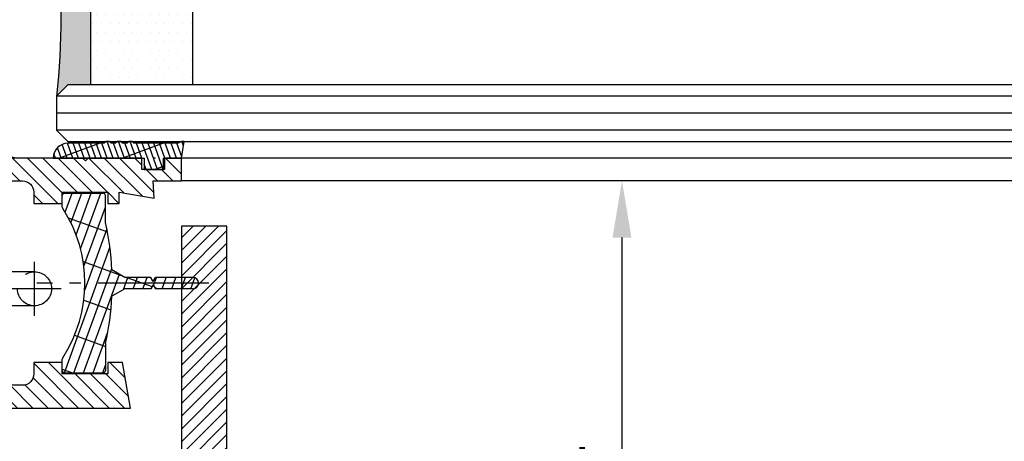
# Model space of a CAD drawing. Units: millimetres. Extents: x -4115 to 7235, y -3570 to 5468.
# Drawn here: x 503 to 590, y -3374 to -3336 of the extents above; entities that cross this region are included whole.
import ezdxf

# ---------------------------------------------------------------- set-up
doc = ezdxf.new("R2010")
doc.units = ezdxf.units.MM
doc.header["$MEASUREMENT"] = 0
for name, pattern in [('ACAD_ISO12W100', [21, 12, -3, 0, -3, 0, -3]), ('AM_DIN_F_W050', [6.25, 4.75, -1.5]), ('AM_DIN_G_W050', [13.75, 9.75, -1.5, 1, -1.5])]:
    doc.linetypes.add(name, pattern=pattern)
for name, color, linetype in [('centerline-Mittellinie', 92, 'AM_DIN_G_W050'), ('dimension-Bemassung', 5, 'Continuous'), ('hatching-Schraffur', 5, 'Continuous'), ('helpline-Hilslinie', 1, 'Continuous'), ('hiddenline-hinterliegendelinie', 6, 'AM_DIN_F_W050'), ('outline-Körperkante', 7, 'Continuous'), ('Umriss', 7, 'ACAD_ISO12W100')]:
    doc.layers.add(name, color=color, linetype=linetype)
doc.styles.get("Standard").update_dxf_attribs({"font": 'ARIAL.TTF'})
doc.dimstyles.new('ISO-5.0', dxfattribs={"dimtxt": 5, "dimasz": 5, "dimexe": 1.25, "dimexo": 0.625, "dimgap": 1.199999999999999, "dimtad": 1, "dimdec": 3, "dimtxsty": 'Standard', "dimcen": 2.5, "dimclrd": 256, "dimclre": 256, "dimadec": 0, "dimazin": 0, "dimtfac": 1, "dimtdec": 3, "dimtmove": 0, "dimatfit": 3, "dimfxl": 1, "dimlwd": -1, "dimlwe": -1, "dimarcsym": 0})

# ---------------------------------------------------------------- blocks, each defined once
blk = doc.blocks.new('Glasverbundsteg 12mm')
at = {"layer": 'hatching-Schraffur'}
blk.add_hatch(color=256, dxfattribs=at).paths.add_polyline_path([(3, 6), (1, 6), (1.137e-13, 6.999999999999886, -0.0540994581790084), (1.137e-13, -6.999999999999773), (1.00000000000017, -5.999999999999886), (3, -5.999999999999886)])
h = blk.add_hatch(dxfattribs=at)
h.set_pattern_fill('DOTS', color=256, scale=0.5, style=0)
h.set_pattern_definition([(0, (-338.47368294135, -624.0330547285787), (0.396875, 0.79375), [0, -0.79375])])
h.paths.add_polyline_path([(12, 6), (3, 6), (3, -5.999999999999886), (12, -5.999999999999886)])
at = {"layer": 'outline-Körperkante'}
for p, q in [((3, 6), (3, -5.999999999999886)), ((12, 6), (12, -5.999999999999886))]:
    blk.add_line(p, q, dxfattribs=at)
blk.add_arc((-64.50630907687292, -2.274e-13), 64.88500528412607, 353.8066961232445, 6.193303876755503, dxfattribs=at)
blk = doc.blocks.new('Verglasungsgummi_dünn_mit_Abreisskante')
at = {"layer": 'hatching-Schraffur'}
h = blk.add_hatch(dxfattribs=at)
h.set_pattern_fill('GRATE', color=256, scale=0.6, angle=70, style=0)
h.set_pattern_definition([(290, (-30, 3.884265839817544), (-0.4475286106492888, -0.1628870932588498), []), (200, (-30, 3.884265839817544), (-0.6515483730353993, 1.790114442597155), [])])
edge = h.paths.add_edge_path()
edge.add_line((-4.349999999999965, -9.66573416018241), (-4.649999999999976, -9.66573416018241))
edge.add_line((-4.649999999999976, -9.66573416018241), (-4.799999999999955, -9.815734160182387))
edge.add_line((-4.799999999999955, -9.815734160182387), (-5.199999999999988, -9.815734160182387))
edge.add_line((-5.199999999999988, -9.815734160182387), (-5.349999999999965, -9.66573416018241))
edge.add_line((-5.349999999999965, -9.66573416018241), (-5.649999999999977, -9.66573416018241))
edge.add_line((-5.649999999999977, -9.66573416018241), (-5.800000000000012, -9.815734160182387))
edge.add_line((-5.800000000000012, -9.815734160182387), (-6.199999999999987, -9.815734160182387))
edge.add_line((-6.199999999999987, -9.815734160182387), (-6.349999999999965, -9.66573416018241))
edge.add_line((-6.349999999999965, -9.66573416018241), (-6.649999999999977, -9.66573416018241))
edge.add_line((-6.649999999999977, -9.66573416018241), (-6.800000000000012, -9.815734160182387))
edge.add_line((-6.800000000000012, -9.815734160182387), (-10, -9.815734160182387))
edge.add_arc((-9.999999999999973, -11.11573416018242), 1.300000000000039, 90.00000000000124, 180.0000000000012)
edge.add_line((-11.30000000000001, -11.11573416018245), (-3.300000000000011, -11.11573416018245))
edge.add_line((-3.300000000000011, -11.11573416018245), (-3.300000000000011, -12.11573416018245))
edge.add_line((-3.300000000000011, -12.11573416018245), (-1.600000000000022, -12.11573416018245))
edge.add_line((-1.600000000000022, -12.11573416018245), (-1.600000000000022, -11.11573416018245))
edge.add_line((-1.600000000000022, -11.11573416018245), (0, -11.11573416018245))
edge.add_line((0, -11.11573416018245), (0.2191612573451493, -9.66573416018241))
edge.add_line((0.2191612573451493, -9.66573416018241), (-0.0149412090090664, -9.66573416018241))
edge.add_line((-0.0149412090090664, -9.66573416018241), (-0.3000000000000114, -9.815734160182387))
edge.add_line((-0.3000000000000114, -9.815734160182387), (-4.199999999999931, -9.815734160182387))
edge.add_line((-4.199999999999931, -9.815734160182387), (-4.349999999999965, -9.66573416018241))
at = {"layer": 'outline-Körperkante'}
blk.add_lwpolyline([(-4.349999999999965, -9.66573416018241), (-4.649999999999976, -9.66573416018241), (-4.799999999999955, -9.815734160182387), (-5.199999999999988, -9.815734160182387), (-5.349999999999965, -9.66573416018241), (-5.649999999999977, -9.66573416018241), (-5.800000000000012, -9.815734160182387), (-6.199999999999987, -9.815734160182387), (-6.349999999999965, -9.66573416018241), (-6.649999999999977, -9.66573416018241), (-6.800000000000012, -9.815734160182387), (-10, -9.815734160182387, 0.4142135623730951), (-11.30000000000001, -11.11573416018245), (-3.300000000000011, -11.11573416018245), (-3.300000000000011, -12.11573416018245), (-1.600000000000022, -12.11573416018245), (-1.600000000000022, -11.11573416018245), (0, -11.11573416018245), (0.2191612573451493, -9.66573416018241), (-0.0149412090090664, -9.66573416018241), (-0.3000000000000114, -9.815734160182387), (-4.199999999999931, -9.815734160182387)], format="xyb", close=True, dxfattribs=at)
blk = doc.blocks.new('Grundriss_E-profil')
at = {"layer": 'hatching-Schraffur'}
h = blk.add_hatch(dxfattribs=at)
h.set_pattern_fill('LINE', color=256, scale=0.3, angle=-45.00000000000001, style=0)
h.set_pattern_definition([(225, (462.2984063669109, 260.1302474895663), (-0.6735192090801866, 0.6735192090801863), [])])
edge = h.paths.add_edge_path()
edge.add_line((49.38659659358425, -18.54318390459553), (49.46714559642592, -17))
edge.add_line((49.46714559642592, -17), (46.96714559642592, -17))
edge.add_line((46.96714559642592, -17), (46.96714559642592, -15))
edge.add_line((46.96714559642592, -15), (48.46714559642592, -15))
edge.add_line((48.46714559642592, -15), (48.46714559642592, -16))
edge.add_line((48.46714559642592, -16), (50.46714559642592, -16))
edge.add_line((50.46714559642592, -16), (50.46714559642592, -15))
edge.add_line((50.46714559642592, -15), (61.46714559642592, -15))
edge.add_arc((61.46714559642592, -14), 1, 630, 779.9999999999994)
edge.add_line((61.96714559642592, -13.13397459621558), (61.96714559642592, -11.89999999999997))
edge.add_line((61.96714559642592, -11.89999999999997), (62.36714559642589, -11.5))
edge.add_line((62.36714559642589, -11.5), (61.96714559642592, -11.10000000000002))
edge.add_line((61.96714559642592, -11.10000000000002), (61.96714559642592, 11.10000000000002))
edge.add_line((61.96714559642592, 11.09999999999996), (62.36714559642589, 11.49999999999994))
edge.add_line((62.36714559642589, 11.49999999999994), (61.96714559642592, 11.89999999999992))
edge.add_line((61.96714559642592, 11.89999999999992), (61.96714559642592, 13.13397459621552))
edge.add_arc((61.46714559642592, 13.99999999999994), 1.000000000000008, 299.9999999999997, 450)
edge.add_line((61.46714559642592, 14.99999999999994), (50.46714559642592, 14.99999999999994))
edge.add_line((50.46714559642592, 14.99999999999994), (50.46714559642592, 15.99999999999994))
edge.add_line((50.46714559642592, 15.99999999999994), (48.46714559642592, 15.99999999999994))
edge.add_line((48.46714559642592, 15.99999999999994), (48.46714559642592, 14.99999999999994))
edge.add_line((48.46714559642592, 14.99999999999994), (46.96714559642592, 14.99999999999994))
edge.add_line((46.96714559642592, 14.99999999999994), (46.96714559642592, 16.99999999999994))
edge.add_line((46.96714559642592, 16.99999999999994), (74.96714559642592, 17))
edge.add_arc((74.96714559642592, 15), 2, 360, 450, ccw=False)
edge.add_line((76.96714559642592, 15.00000000000006), (76.96714559642592, -34.99999999999996))
edge.add_arc((74.96714559642592, -35), 2, 270, 360, ccw=False)
edge.add_line((74.96714559642592, -37), (51.46714559642592, -37))
edge.add_line((51.46714559642592, -37), (52.17245351925979, -33))
edge.add_line((52.17245351925979, -33), (53.46714559642592, -33))
edge.add_line((53.46714559642592, -33), (53.46714559642592, -34))
edge.add_line((53.46714559642592, -34), (57.46714559642592, -34))
edge.add_line((57.46714559642592, -34), (57.46714559642592, -33))
edge.add_line((57.46714559642592, -33), (59.96714559642592, -33))
edge.add_line((59.96714559642592, -33), (59.96714559642592, -34))
edge.add_arc((60.96714559642592, -34), 1, 540, 630)
edge.add_line((60.96714559642592, -35), (73.46714559642585, -35))
edge.add_arc((73.46714559642585, -34), 1, 630, 720)
edge.add_line((74.46714559642585, -34), (74.46714559642585, -26.90000000000003))
edge.add_line((74.46714559642585, -26.90000000000003), (74.8671455964259, -26.5))
edge.add_line((74.8671455964259, -26.5), (74.46714559642585, -26.09999999999997))
edge.add_line((74.46714559642585, -26.09999999999997), (74.46714559642585, -18))
edge.add_arc((73.46714559642585, -18), 1, 360, 450)
edge.add_line((73.46714559642585, -17), (60.96714559642597, -17.00000000000005))
edge.add_arc((60.96714559642597, -18.00000000000006), 1, 450, 540)
edge.add_line((59.96714559642597, -18.00000000000006), (59.96714559642597, -19))
edge.add_line((59.96714559642597, -19), (57.46714559642592, -19))
edge.add_line((57.46714559642592, -19), (57.46714559642592, -18))
edge.add_line((57.46714559642592, -18), (53.46714559642592, -18))
edge.add_line((53.46714559642592, -18), (53.46714559642592, -19))
edge.add_line((53.46714559642592, -19), (52.46714559642592, -19))
edge.add_line((52.46714559642592, -19), (52.46714559642592, -18))
edge.add_line((52.46714559642592, -18), (49.38659659358425, -18.54318390459553))
edge = h.paths.add_edge_path(flags=16)
edge.add_line((74.46714559642592, 0.3999999999999772), (74.46714559642598, 14))
edge.add_arc((73.46714559642598, 13.99999999999994), 1, 360, 450)
edge.add_line((73.46714559642598, 14.99999999999994), (65.96714559642592, 14.99999999999994))
edge.add_arc((65.96714559642592, 13.99999999999994), 1, 450, 540)
edge.add_line((64.96714559642592, 13.99999999999994), (64.96714559642592, -14.00000000000005))
edge.add_arc((65.96714559642592, -14), 1, 540, 630)
edge.add_line((65.96714559642592, -15), (73.46714559642585, -15))
edge.add_arc((73.46714559642585, -14), 1, 630, 720)
edge.add_line((74.46714559642585, -14), (74.46714559642592, -0.3999999999999773))
edge.add_line((74.46714559642592, -0.3999999999999772), (74.8671455964259, 0))
edge.add_line((74.8671455964259, 0), (74.46714559642592, 0.3999999999999772))
at = {"layer": 'outline-Körperkante'}
for q in [(55.18050929372971, -15), (55.67449224679135, -15)]:
    blk.add_line((55.42750077026054, -15.24699147653081), q, dxfattribs=at)
for points in [[(57.46714559642592, -34), (57.46714559642592, -33), (59.96714559642592, -33), (59.96714559642592, -34, 0.4142135623730951), (60.96714559642592, -35), (73.46714559642585, -35, 0.4142135623730951), (74.46714559642585, -34), (74.46714559642585, -26.90000000000003), (74.8671455964259, -26.5), (74.46714559642585, -26.09999999999997), (74.46714559642585, -18, 0.4142135623730951), (73.46714559642585, -17), (60.96714559642597, -17.00000000000005, 0.4142135623730951), (59.96714559642597, -18.00000000000006), (59.96714559642597, -19), (57.46714559642592, -19), (57.46714559642592, -18), (53.46714559642592, -18), (53.46714559642592, -19), (52.46714559642592, -19), (52.46714559642592, -18), (49.38659659358425, -18.54318390459553), (49.46714559642592, -17), (46.96714559642592, -17), (46.96714559642592, -15), (48.46714559642592, -15), (48.46714559642592, -16), (50.46714559642592, -16), (50.46714559642592, -15), (61.46714559642592, -15, 0.7673269879789565), (61.96714559642592, -13.13397459621558), (61.96714559642592, -11.89999999999997), (62.36714559642589, -11.5), (61.96714559642592, -11.10000000000002), (61.96714559642592, 11.09999999999996), (62.36714559642589, 11.49999999999994), (61.96714559642592, 11.89999999999992), (61.96714559642592, 13.13397459621552, 0.7673269879789563), (61.46714559642592, 14.99999999999994), (50.46714559642592, 14.99999999999994), (50.46714559642592, 15.99999999999994), (48.46714559642592, 15.99999999999994), (48.46714559642592, 14.99999999999994), (46.96714559642592, 14.99999999999994), (46.96714559642592, 16.99999999999994), (74.96714559642592, 17, -0.4142135623730992), (76.96714559642591, 15.00000000000006), (76.96714559642592, -35, -0.4142135623730951), (74.96714559642592, -37), (51.46714559642592, -37), (52.17245351925979, -33), (53.46714559642592, -33), (53.46714559642592, -34)], [(74.46714559642592, 0.3999999999999772), (74.46714559642598, 13.99999999999994, 0.4142135623730956), (73.46714559642598, 14.99999999999994), (65.96714559642592, 14.99999999999994, 0.4142135623730951), (64.96714559642592, 13.99999999999994), (64.96714559642592, -14, 0.4142135623730951), (65.96714559642592, -15), (73.46714559642585, -15, 0.4142135623730951), (74.46714559642585, -14), (74.46714559642592, -0.3999999999999772), (74.8671455964259, 0)]]:
    blk.add_lwpolyline(points, format="xyb", close=True, dxfattribs=at)
blk = doc.blocks.new('Grundriss_Lichtschranke')
at = {"layer": 'centerline-Mittellinie'}
for p, q in [((-1879.561785431729, -3007.050089172965), (-1879.561785431729, -3002.290065481698)), ((-1877.207409688363, -3004.670077327331), (-1899.613949697953, -3004.670077327331))]:
    blk.add_line(p, q, dxfattribs=at)
at = {"layer": 'helpline-Hilslinie'}
for p, q in [((-1898.613949697953, -3004.670077327331), (-1912.972702561975, -2999.443918683642)), ((-1897.613949697953, -2999.670077327331), (-1898.613949697953, -2999.670077327331)), ((-1896.613949697953, -3003.425988202184), (-1897.613949697953, -2999.670077327332)), ((-1898.613949697953, -3004.670077327331), (-1912.972702561975, -3002.138241788079)), ((-1898.613949697953, -3004.670077327331), (-1912.972702561975, -3004.670077327331)), ((-1898.613949697953, -3004.670077327331), (-1912.972702561975, -3009.89623597102)), ((-1898.613949697953, -3004.670077327331), (-1912.972702561975, -3007.201912866583)), ((-1896.613949697953, -3005.914166452479), (-1897.613949697953, -3009.670077327331)), ((-1897.613949697953, -3009.670077327332), (-1898.613949697953, -3009.670077327332))]:
    blk.add_line(p, q, dxfattribs=at)
at = {"layer": 'hiddenline-hinterliegendelinie'}
for p, q in [((-1883.613949697953, -2998.670077327331), (-1896.613949697953, -2998.670077327331)), ((-1896.613949697953, -2998.670077327331), (-1896.613949697953, -3010.670077327331)), ((-1883.613949697953, -3010.670077327331), (-1883.613949697953, -2998.670077327331)), ((-1890.311452085789, -3000.670077327331), (-1890.311452085789, -3008.670077327331)), ((-1887.81145208579, -3000.670077327331), (-1890.311452085789, -3000.670077327331)), ((-1887.81145208579, -3008.670077327331), (-1887.81145208579, -3000.670077327331)), ((-1879.561785431729, -3003.170077327331), (-1887.81145208579, -3003.170077327331)), ((-1879.561785431729, -3006.170077327331), (-1887.81145208579, -3006.170077327331)), ((-1890.311452085789, -3008.670077327331), (-1887.81145208579, -3008.670077327331)), ((-1896.613949697953, -3010.670077327331), (-1883.613949697953, -3010.670077327331))]:
    blk.add_line(p, q, dxfattribs=at)
for centre in [(-1889.06145208579, -3004.670077327331), (-1879.561785431729, -3004.670077327331)]:
    blk.add_circle(centre, 1.5, dxfattribs=at)
at = {"layer": 'outline-Körperkante'}
for p, q in [((-1896.613949697953, -2997.170077327331), (-1897.613949697953, -2997.170077327331)), ((-1897.613949697953, -3012.170077327331), (-1897.613949697953, -2997.170077327331)), ((-1896.613949697953, -3012.170077327331), (-1896.613949697953, -2997.170077327331)), ((-1898.613949697953, -2999.670077327331), (-1898.613949697953, -3009.670077327332)), ((-1897.613949697953, -3012.170077327331), (-1896.613949697953, -3012.170077327331))]:
    blk.add_line(p, q, dxfattribs=at)
for centre, radius, start, end in [((-1894.58402419511, -2999.832047528468), 4.033179131221199, 138.698766186767, 177.6984148405219), ((-1894.58402419511, -3009.508107126194), 4.033179131221221, 182.3015851594781, 221.301233813233)]:
    blk.add_arc(centre, radius, start, end, dxfattribs=at)
blk = doc.blocks.new('Grundriss_Abdeckgummi')
at = {"layer": 'hatching-Schraffur'}
h = blk.add_hatch(dxfattribs=at)
h.set_pattern_fill('GRATE', color=256, angle=70, style=0)
h.set_pattern_definition([(70, (0, 0), (-0.7458810177488147, 0.2714784887647496), []), (160, (0, 0), (-1.085913955058998, -2.983524070995258), [])])
edge = h.paths.add_edge_path()
edge.add_arc((192.0486058759816, 131.1482105834435), 0.2077368062240375, 180.3504726190606, 216.3345635732081)
edge.add_arc((181.8456511380364, 124.454588466126), 11.99522405732553, -33.213670669595274, 33.21367066959431, ccw=False)
edge.add_arc((192.0486058759814, 117.7609663488082), 0.2077368062240375, 143.6654364267907, 179.6495273809382)
edge.add_line((191.8408729561352, 117.7622370463909), (191.8408729561352, 116.7545884661258))
edge.add_arc((192.0408729561352, 116.7545884661258), 0.1999999999999886, 180, 270.0000000000081)
edge.add_line((192.0408729561352, 116.5545884661258), (195.4408729561353, 116.5545884661258))
edge.add_arc((195.4408729561353, 116.7545884661258), 0.1999999999999602, 269.9999999999919, 360)
edge.add_line((195.6408729561353, 116.7545884661258), (195.6408729561353, 119.1329345878659))
edge.add_arc((172.4494160096585, 124.4545884661258), 23.79419415110086, 347.0762905286416, 357.2004522765648)
edge.add_line((196.2152123353194, 123.2924351597636), (197.3408729561352, 123.9545884661259))
edge.add_line((197.3408729561352, 123.9545884661259), (199.6408729561352, 123.9545884661259))
edge.add_line((199.6408729561352, 123.9545884661259), (199.8408729561352, 124.3045884661258))
edge.add_line((199.8408729561352, 124.3045884661258), (200.0408729561352, 123.9545884661259))
edge.add_line((200.0408729561352, 123.9545884661259), (203.3408729561353, 123.9545884661259))
edge.add_arc((203.3408729561352, 124.4545884661259), 0.5000000000000142, 270.0000000000033, 449.9999999999968)
edge.add_line((203.3408729561353, 124.9545884661259), (200.0408729561352, 124.9545884661259))
edge.add_line((200.0408729561352, 124.9545884661259), (199.8408729561352, 124.6045884661258))
edge.add_line((199.8408729561352, 124.6045884661258), (199.6408729561352, 124.9545884661259))
edge.add_line((199.6408729561352, 124.9545884661259), (197.3408729561352, 124.9545884661259))
edge.add_line((197.3408729561352, 124.9545884661259), (196.2152123353194, 125.6167417724881))
edge.add_arc((172.4494160096569, 124.4545884661256), 23.79419415110252, 2.799547723435633, 12.9237094713581)
edge.add_line((195.6408729561353, 129.7762423443858), (195.6408729561353, 132.1545884661259))
edge.add_arc((195.4408729561353, 132.1545884661259), 0.1999999999999602, 0, 90.00000000000813)
edge.add_line((195.4408729561353, 132.3545884661259), (192.0408729561352, 132.3545884661259))
edge.add_arc((192.0408729561352, 132.1545884661259), 0.1999999999999886, 89.99999999999186, 180)
edge.add_line((191.8408729561352, 132.1545884661259), (191.8408729561354, 131.1469398858607))
edge = h.paths.add_edge_path(flags=16)
edge.add_line((192.0408729561352, 116.5545884661258), (195.4408729561353, 116.5545884661258))
at = {"layer": 'centerline-Mittellinie'}
blk.add_line((204.7391969971833, 124.4545884661258), (189.5911566729681, 124.4545884661259), dxfattribs=at)
at = {"layer": 'outline-Körperkante'}
for p, q in [((191.8408729561354, 131.1469398858607), (191.8408729561352, 132.1545884661259)), ((192.0408729561352, 132.3545884661259), (195.4408729561353, 132.3545884661259)), ((195.6408729561353, 129.7762423443858), (195.6408729561353, 132.1545884661259)), ((197.3408729561352, 124.9545884661259), (196.2152123353194, 125.6167417724881)), ((199.6408729561352, 124.9545884661259), (197.3408729561352, 124.9545884661259)), ((199.8408729561352, 124.6045884661258), (199.6408729561352, 124.9545884661259)), ((199.8408729561352, 124.6045884661258), (200.0408729561352, 124.9545884661259)), ((203.3408729561353, 124.9545884661259), (200.0408729561352, 124.9545884661259)), ((199.8408729561352, 124.3045884661258), (199.6408729561352, 123.9545884661259)), ((199.8408729561352, 124.3045884661258), (200.0408729561352, 123.9545884661259)), ((197.3408729561352, 123.9545884661259), (196.2152123353194, 123.2924351597636)), ((199.6408729561352, 123.9545884661259), (197.3408729561352, 123.9545884661259)), ((203.3408729561353, 123.9545884661259), (200.0408729561352, 123.9545884661259)), ((195.6408729561353, 119.1329345878659), (195.6408729561353, 116.7545884661258)), ((191.8408729561352, 116.7545884661258), (191.8408729561352, 117.7622370463909)), ((192.0408729561352, 116.5545884661258), (195.4408729561353, 116.5545884661258)), ((192.0408729561352, 116.5545884661258), (195.4408729561353, 116.5545884661258))]:
    blk.add_line(p, q, dxfattribs=at)
for centre, radius, start, end in [((192.0408729561352, 132.1545884661259), 0.1999999999999886, 89.99999999999186, 180), ((195.4408729561353, 132.1545884661259), 0.1999999999999602, 0, 90.00000000000813), ((192.0486058759816, 131.1482105834435), 0.2077368062240375, 180.3504726190606, 216.3345635732081), ((181.8456511380364, 124.454588466126), 11.99522405732553, 326.7863293304047, 33.21367066959419), ((172.4494160096569, 124.4545884661256), 23.79419415110252, 2.799547723435633, 12.9237094713581), ((203.3408729561352, 124.4545884661259), 0.5000000000000142, 270.0000000000033, 89.99999999999673), ((172.4494160096585, 124.4545884661258), 23.79419415110086, 347.0762905286416, 357.2004522765648), ((192.0486058759814, 117.7609663488082), 0.2077368062240375, 143.6654364267907, 179.6495273809382), ((192.0408729561352, 116.7545884661258), 0.1999999999999886, 180, 270.0000000000081), ((195.4408729561353, 116.7545884661258), 0.1999999999999602, 269.9999999999919, 0)]:
    blk.add_arc(centre, radius, start, end, dxfattribs=at)
blk = doc.blocks.new('Grundriss_Festflügel')
at = {"layer": 'hatching-Schraffur'}
for p, q in [((-1148.553373870337, 159.6339254639539), (414.9466261296699, 159.6339254639559)), ((-1148.553373870337, 158.1339254639539), (414.9466261296666, 158.1339254639539)), ((-1148.553373870337, 156.6339254639539), (414.9466261296666, 156.6339254639539))]:
    blk.add_line(p, q, dxfattribs=at)
at = {"layer": 'outline-Körperkante'}
for p, q in [((-1147.553373870337, 160.6339254639539), (413.9466261296666, 160.6339254639861)), ((413.9466261296666, 160.6339254639861), (414.9466261296666, 159.6339254639861)), ((414.9466261296666, 159.6339254639539), (414.9466261296666, 156.6339254639539)), ((414.9466261296666, 156.6339254639539), (413.9466261296666, 155.6339254639539)), ((413.9466261296666, 155.6339254639539), (-1147.553373870337, 155.6339254639539)), ((-1137.553373870337, 154.1839254639541), (403.9466261296666, 154.1839254639532)), ((-1137.553373870337, 152.1839254639541), (403.9466261296666, 152.1839254639541))]:
    blk.add_line(p, q, dxfattribs=at)
at = {"layer": 'hatching-Schraffur', "rotation": 180}
blk.add_blockref('Glasverbundsteg 12mm', (414.9466261296702, 166.633925463953), dxfattribs=at)
at = {"layer": 'outline-Körperkante'}
blk.add_blockref('Grundriss_E-profil', (356.9794805332407, 169.1839254639541), dxfattribs=at)
at = {"layer": 'outline-Körperkante', "xscale": -1}
for name, p in [('Verglasungsgummi_dünn_mit_Abreisskante', (403.9466261296666, 165.2996596241365)), ('Grundriss_Abdeckgummi', (606.2874990858018, 18.72933699782821)), ('Grundriss_Lichtschranke', (-1462.667323568286, 3147.354002791285))]:
    blk.add_blockref(name, p, dxfattribs=at)
blk = doc.blocks.new('*D239')
at = {"layer": 'Defpoints', "color": 0, "transparency": 16777216}
for p in [(4555.919809449726, -76.6961308837744), (4545.496694225642, -130.6961308837744), (4554.519809449725, -130.6961308837744)]:
    blk.add_point(p, dxfattribs=at)
at = {"layer": 'dimension-Bemassung', "transparency": 16777216}
for p, q in [((4555.294809449726, -76.6961308837744), (4544.246694225642, -76.6961308837744)), ((4545.496694225642, -81.6961308837744), (4545.496694225642, -125.6961308837744)), ((4553.894809449725, -130.6961308837744), (4544.246694225642, -130.6961308837744))]:
    blk.add_line(p, q, dxfattribs=at)
for points in [[(4544.663360892309, -81.6961308837744), (4546.330027558975, -81.6961308837744), (4545.496694225642, -76.6961308837744)], [(4544.663360892309, -125.6961308837744), (4546.330027558975, -125.6961308837744), (4545.496694225642, -130.6961308837744)]]:
    blk.add_solid(points, dxfattribs=at)
at = {"layer": 'dimension-Bemassung', "color": 0, "transparency": 16777216, "insert": (4541.754061210636, -103.6961308837737), "char_height": 5, "attachment_point": 5, "rotation": 90}
blk.add_mtext('54', dxfattribs=at)
blk = doc.blocks.new('Grundriss_Fingerschutzprofil')
at = {"layer": 'hatching-Schraffur'}
h = blk.add_hatch(dxfattribs=at)
h.set_pattern_fill('ANSI31', color=256, scale=0.25, style=0)
h.set_pattern_definition([(45, (0, 0), (-0.5612660075668221, 0.5612660075668221), [])])
h.paths.add_polyline_path([(-5.100000000000022, 0), (-5.100000000000022, 5.500000000000004), (-5.386828132593223, 7.699999999999817, 1), (-5.986828132593132, 7.699999999999987), (-6.336779051987947, 6.500000000000003), (-6.100000000000023, 5.5), (-6.100000000000023, 0), (-37.00000000000001, 0), (-37, -4), (15, -4), (15, 0), (6.100000000000023, 0), (6.100000000000023, 5.5), (6.336779051987947, 6.500000000000003), (5.986828132593246, 7.699999999999987, 1), (5.386828132593223, 7.699999999999847), (5.100000000000022, 5.5), (5.100000000000022, 0)])
at = {"layer": 'outline-Körperkante'}
blk.add_line((5.100000000000022, 0), (5.100000000000022, 4.709424908436858), dxfattribs=at)
blk.add_lwpolyline([(15, -4), (-37, -4), (-37, 0), (-6.100000000000023, 0), (-6.100000000000023, 5.5), (-6.336779051987946, 6.5), (-5.986828132593132, 7.699999999999987, -1.000000000000455), (-5.386828132593223, 7.699999999999817), (-5.100000000000022, 5.5), (-5.100000000000022, 0), (5.100000000000022, 0), (5.100000000000022, 5.5), (5.386828132593223, 7.699999999999847, -1.000000000000456), (5.986828132593246, 7.699999999999987), (6.336779051987946, 6.5), (6.100000000000023, 5.5), (6.100000000000023, 0), (15, 0)], format="xyb", close=True, dxfattribs=at)
blk = doc.blocks.new('Grundriss_Laufflügel')
at = {"layer": 'outline-Körperkante', "rotation": 270}
blk.add_blockref('Grundriss_Fingerschutzprofil', (91.12199452989037, 148.5030113390689), dxfattribs=at)
blk = doc.blocks.new('Grundriss_EB_MF')
at = {"layer": 'Umriss'}
blk.add_line((6088.217651207718, -74.6961308837744), (4464.476602483905, -74.6961308837744), dxfattribs=at)
at = {"xscale": -1}
blk.add_blockref('Grundriss_Festflügel', (4910.66692829651, -228.8800563477285), dxfattribs=at)
at = {"layer": 'outline-Körperkante', "xscale": -1}
blk.add_blockref('Grundriss_Laufflügel', (4597.842301105246, -266.1991422228433), dxfattribs=at)
at = {"layer": 'dimension-Bemassung'}
dim = blk.add_linear_dim(base=(4545.496694225642, -130.6961308837744), p1=(4555.919809449726, -76.6961308837744), p2=(4554.519809449725, -130.6961308837744), angle=90, dimstyle='ISO-5.0', dxfattribs=at)
dim.commit()
dim.dimension.update_dxf_attribs({"geometry": '*D239', "text_midpoint": (4541.754061210636, -103.6961308837737)})

msp = doc.modelspace()

# ---------------------------------------------------------------- block references
at = {"layer": 'outline-Körperkante'}
msp.add_blockref('Grundriss_EB_MF', (-3989.614331948171, -3273.919445688163), dxfattribs=at)

doc.saveas('drawing.dxf')
